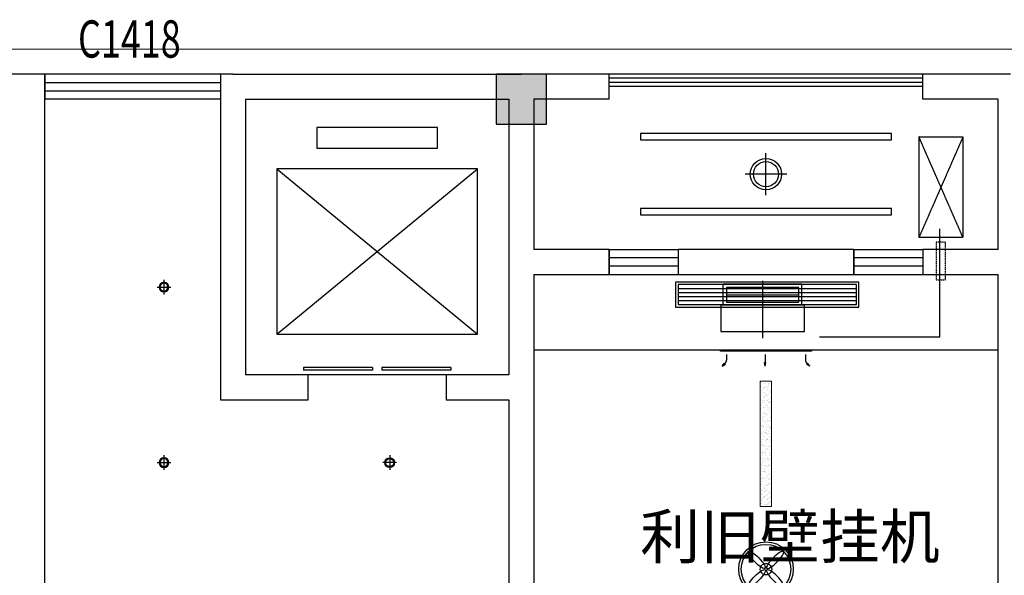
# Model space of a CAD drawing. Extents: x 827213 to 2450379, y -745706 to -260013.
# Drawn here: x 1020052 to 1027902, y -629368 to -624934 of the extents above; entities that cross this region are included whole.
import ezdxf

# ---------------------------------------------------------------- set-up
doc = ezdxf.new("R2010")
doc.units = 0
doc.linetypes.add('DASH', pattern=[0.35, 0.25, -0.1])
for name, color, linetype in [('A-土建墙（含管井、立管）', 7, 'Continuous'), ('A-土建柱填充', 250, 'Continuous'), ('A-电梯', 244, 'Continuous'), ('A-窗', 244, 'Continuous'), ('ACS_JZ_BZ', 3, 'Continuous'), ('C-顶面灯具、灯带', 22, 'Continuous'), ('C-顶面设备（风口、换气扇、投影仪）', 63, 'Continuous'), ('C-顶面造型线', 30, 'Continuous'), ('COLU-PATT', 251, 'Continuous'), ('WINDOW_TEXT', 7, 'Continuous')]:
    doc.layers.add(name, color=color, linetype=linetype)
doc.layers.add('ACS_DLJ_QYG', color=34, linetype='Continuous', lineweight=30)
doc.layers.add('s_看线', color=205, linetype='Continuous', lineweight=0)
doc.styles.add('_TCH_WINDOW', font='SIMPLEX', dxfattribs={"height": 3.5, "bigfont": 'GBCBIG'})

# ---------------------------------------------------------------- blocks, each defined once
blk = doc.blocks.new('$DorLib2D$00000127')
at = {"color": 0}
for points in [[(-0.5333, 0.7949), (-0.5333, 0.6904)], [(-0.0333, 0.7949), (-0.5333, 0.7949)], [(-0.0333, 0.7949), (-0.0333, 0.6904)], [(0.5333, 0.7949), (0.0333, 0.7949)], [(0.0333, 0.7949), (0.0333, 0.6904)], [(0.5333, 0.7949), (0.5333, 0.6904)], [(-0.0333, 0.6904), (-0.5333, 0.6904)], [(0.5333, 0.6904), (0.0333, 0.6904)], [(0.5, 0.5), (-0.5, 0.5)]]:
    blk.add_lwpolyline(points, dxfattribs=at)
blk = doc.blocks.new('$TCHSYS$WIN2D')
for p, q in [((-0.5, 0.5), (0.5, 0.5)), ((-0.5, 0.5), (-0.5, -0.5)), ((0.5, 0.5), (0.5, -0.5)), ((0.5, 0.1667), (-0.5, 0.1667)), ((0.5, -0.1667), (-0.5, -0.1667)), ((-0.5, -0.5), (0.5, -0.5))]:
    blk.add_line(p, q)
blk = doc.blocks.new('四~六层柱模板图')
at = {"layer": 'A-土建柱填充'}
h = blk.add_hatch(color=256, dxfattribs=at)
h.dxf.hatch_style = 1
h.paths.add_polyline_path([(131813.4, -38481), (131413.4, -38481), (131413.4, -38981), (131813.4, -38981)])
h.paths.add_polyline_path([(139713.4, -38481), (139313.4, -38481), (139313.4, -38981), (139713.4, -38981)])
h.paths.add_polyline_path([(143413.4, -38581), (143013.4, -38581), (143013.4, -38981), (143413.4, -38981)])
h.paths.add_polyline_path([(139713.4, -31081), (139313.4, -31081), (139313.4, -31481), (139713.4, -31481)])
h.paths.add_polyline_path([(143413.4, -31081), (143013.4, -31081), (143013.4, -31481), (143413.4, -31481)])
h.paths.add_polyline_path([(147313.4, -32281), (146913.4, -32281), (146913.4, -32681), (147313.4, -32681)])
h.paths.add_polyline_path([(147313.4, -38581), (146913.4, -38581), (146913.4, -38981), (147313.4, -38981)])
h.paths.add_polyline_path([(147313.4, -41281), (146913.4, -41281), (146913.4, -41681), (147313.4, -41681)])
h.paths.add_polyline_path([(77213.4, -41281), (76813.4, -41281), (76813.4, -41781), (77213.4, -41781)])
h.paths.add_polyline_path([(85013.4, -41281), (84613.4, -41281), (84613.4, -41781), (85013.4, -41781)])
h.paths.add_polyline_path([(92813.4, -41281), (92413.4, -41281), (92413.4, -41781), (92813.4, -41781)])
h.paths.add_polyline_path([(92813.4, -38481), (92413.4, -38481), (92413.4, -38981), (92813.4, -38981)])
h.paths.add_polyline_path([(85013.4, -38481), (84613.4, -38481), (84613.4, -38981), (85013.4, -38981)])
h.paths.add_polyline_path([(77313.4, -38581), (76913.4, -38581), (76913.4, -38981), (77313.4, -38981)])
h.paths.add_polyline_path([(100613.4, -41281), (100213.4, -41281), (100213.4, -41781), (100613.4, -41781)])
h.paths.add_polyline_path([(100613.4, -38481), (100213.4, -38481), (100213.4, -38981), (100613.4, -38981)])
h.paths.add_polyline_path([(108413.4, -41281), (108013.4, -41281), (108013.4, -41781), (108413.4, -41781)])
h.paths.add_polyline_path([(108413.4, -38481), (108013.4, -38481), (108013.4, -38981), (108413.4, -38981)])
h.paths.add_polyline_path([(116213.4, -41281), (115813.4, -41281), (115813.4, -41781), (116213.4, -41781)])
h.paths.add_polyline_path([(116213.4, -38481), (115813.4, -38481), (115813.4, -38981), (116213.4, -38981)])
h.paths.add_polyline_path([(124013.4, -41281), (123613.4, -41281), (123613.4, -41781), (124013.4, -41781)])
h.paths.add_polyline_path([(124013.4, -38481), (123613.4, -38481), (123613.4, -38981), (124013.4, -38981)])
h.paths.add_polyline_path([(131813.4, -41281), (131413.4, -41281), (131413.4, -41781), (131813.4, -41781)])
h.paths.add_polyline_path([(139613.4, -41281), (139213.4, -41281), (139213.4, -41781), (139613.4, -41781)])
h.paths.add_polyline_path([(81013.4, -38481), (80613.4, -38481), (80613.4, -38981), (81013.4, -38981)])
h.paths.add_polyline_path([(81013.4, -31081), (80613.4, -31081), (80613.4, -31481), (81013.4, -31481)])
h.paths.add_polyline_path([(77313.4, -31081), (76913.4, -31081), (76913.4, -31481), (77313.4, -31481)])
h.paths.add_polyline_path([(73213.4, -41281), (72813.4, -41281), (72813.4, -41681), (73213.4, -41681)])
h.paths.add_polyline_path([(77213.4, -48781), (76813.4, -48781), (76813.4, -49181), (77213.4, -49181)])
h.paths.add_polyline_path([(85013.4, -48781), (84613.4, -48781), (84613.4, -49181), (85013.4, -49181)])
h.paths.add_polyline_path([(92813.4, -48781), (92413.4, -48781), (92413.4, -49181), (92813.4, -49181)])
h.paths.add_polyline_path([(100613.4, -48681), (100213.4, -48681), (100213.4, -49181), (100613.4, -49181)])
h.paths.add_polyline_path([(108413.4, -48681), (108013.4, -48681), (108013.4, -49181), (108413.4, -49181)])
h.paths.add_polyline_path([(116213.4, -48781), (115813.4, -48781), (115813.4, -49181), (116213.4, -49181)])
h.paths.add_polyline_path([(124013.4, -48781), (123613.4, -48781), (123613.4, -49181), (124013.4, -49181)])
h.paths.add_polyline_path([(131813.4, -48781), (131413.4, -48781), (131413.4, -49181), (131813.4, -49181)])
h.paths.add_polyline_path([(139613.4, -48781), (139213.4, -48781), (139213.4, -49181), (139613.4, -49181)])
h.paths.add_polyline_path([(73213.4, -38581), (72813.4, -38581), (72813.4, -38981), (73213.4, -38981)])
h.paths.add_polyline_path([(73213.4, -48781), (72813.4, -48781), (72813.4, -49181), (73213.4, -49181)])
h.paths.add_polyline_path([(85013.4, -31081), (84613.4, -31081), (84613.4, -31481), (85013.4, -31481)])
h.paths.add_polyline_path([(92813.4, -31081), (92413.4, -31081), (92413.4, -31481), (92813.4, -31481)])
h.paths.add_polyline_path([(100613.4, -31081), (100213.4, -31081), (100213.4, -31481), (100613.4, -31481)])
h.paths.add_polyline_path([(108413.4, -31081), (108013.4, -31081), (108013.4, -31481), (108413.4, -31481)])
h.paths.add_polyline_path([(116213.4, -30981), (115813.4, -30981), (115813.4, -31381), (116213.4, -31381)])
h.paths.add_polyline_path([(124013.4, -31081), (123613.4, -31081), (123613.4, -31481), (124013.4, -31481)])
h.paths.add_polyline_path([(131813.4, -31081), (131413.4, -31081), (131413.4, -31481), (131813.4, -31481)])
h.paths.add_polyline_path([(147313.4, -47581), (146913.4, -47581), (146913.4, -47981), (147313.4, -47981)])
h.paths.add_polyline_path([(73413.4, -32281), (73013.4, -32281), (73013.4, -32681), (73413.4, -32681)])
for p, q in [((131813.4, -31081), (131413.4, -31081)), ((131413.4, -31081), (131413.4, -31481)), ((131813.4, -31481), (131813.4, -31081)), ((131413.4, -31481), (131813.4, -31481))]:
    blk.add_line(p, q, dxfattribs=at)
blk = doc.blocks.new('LD02')
at = {"layer": 'C-顶面灯具、灯带'}
for p, q in [((55.3, 0), (-55.3, 0)), ((0, 58.3), (0, -58.3))]:
    blk.add_line(p, q, dxfattribs=at)
blk.add_circle((0, 0), 38.6, dxfattribs=at)
at = {"layer": 'C-顶面灯具、灯带', "color": 50}
blk.add_circle((0, 0), 32.1, dxfattribs=at)
blk = doc.blocks.new('A$C0ffbf920')
for p, q in [((0, -166.7), (0, 166.7)), ((166.7, 0), (-166.7, 0))]:
    blk.add_line(p, q)
blk.add_circle((0, 0), 125)
at = {"color": 8}
blk.add_circle((0, 0), 100, dxfattribs=at)
blk = doc.blocks.new('etgrdygtrdyhtfhtf')
at = {"layer": 'C-顶面灯具、灯带', "color": 1}
for radius in [217.5, 197.5]:
    blk.add_circle((1044599.1, 64959.8), radius, dxfattribs=at)
at = {"layer": 'C-顶面灯具、灯带', "color": 1, "linetype": 'DASH'}
blk.add_circle((1044599.1, 64959.8), 45.8, dxfattribs=at)
at = {"layer": 'C-顶面灯具、灯带', "color": 1}
for centre, major_axis, start_param, end_param in [((1044526.2, 65032.7), (-66.8, 66.8), 3.141593, 9.424778), ((1044526.2, 64887), (66.8, 66.8), 6.28318530717778, 12.56637061435737)]:
    blk.add_ellipse(centre, major_axis=major_axis, ratio=0.241163, start_param=start_param, end_param=end_param, dxfattribs=at)
at = {"layer": 'C-顶面灯具、灯带', "color": 1, "extrusion": (0, 0, -1)}
for centre, major_axis, start_param, end_param in [((1044671.9, 65032.7), (66.8, 66.8), 3.141593, 9.424778), ((1044671.9, 64887), (-66.8, 66.8), 6.28318530717778, 12.56637061435737)]:
    blk.add_ellipse(centre, major_axis=major_axis, ratio=0.241163, start_param=start_param, end_param=end_param, dxfattribs=at)
blk = doc.blocks.new('dop_01069074')
at = {"layer": 'C-顶面设备（风口、换气扇、投影仪）'}
for p, q in [((-65.6, 363.7), (-54.8, 363.7)), ((-65.6, -363.7), (-65.6, 363.7)), ((-54.8, 363.7), (-65.6, 363.7)), ((-54.8, 363.7), (-54.8, -363.7)), ((-27.9, 315.2), (16.1, 315.2)), ((65.6, 348.4), (40.2, 330.6)), ((40.2, 330.6), (47.8, 323)), ((65.6, 348.4), (47.8, 323)), ((-27.9, -7.4), (35, -7.4)), ((65.6, -7.4), (35, -2)), ((35, -2), (35, -12.8)), ((65.6, -7.4), (35, -12.8)), ((-54.8, -363.7), (-65.6, -363.7)), ((-27.9, -315.2), (16.1, -315.2)), ((-27.9, -315.2), (16.1, -315.2)), ((40.2, -330.6), (47.8, -323)), ((65.6, -348.4), (40.2, -330.6)), ((65.6, -348.4), (47.8, -323))]:
    blk.add_line(p, q, dxfattribs=at)
for centre, start, end in [((16.1, 354.7), 270, 315), ((16.1, -354.7), 45, 90)]:
    blk.add_arc(centre, 39.4, start, end, dxfattribs=at)
for points in [[(65.6, 348.4), (40.2, 330.6), (47.8, 323), (65.6, 348.4)], [(65.6, -7.4), (35, -2), (35, -12.8), (65.6, -7.4)], [(65.6, -348.4), (40.2, -330.6), (47.8, -323), (65.6, -348.4)]]:
    blk.add_solid(points, dxfattribs=at)
blk = doc.blocks.new('dop_12301068')
at = {"color": 8, "linetype": 'DASH', "ltscale": 20}
for p, q in [((0, -207.3, -6.9), (0, 207.3, -6.9)), ((-261.8, -106.9, -6.9), (261.8, -106.9, -6.9))]:
    blk.add_line(p, q, dxfattribs=at)
at = {"color": 136, "linetype": 'DASH', "ltscale": 20}
for p, q in [((-284.5, -31, -6.9), (-284.5, -182.8, -6.9)), ((-261.8, -53.8, -6.9), (261.8, -53.8, -6.9)), ((-261.8, -160, -6.9), (-261.8, -53.8, -6.9)), ((261.8, -53.8, -6.9), (261.8, -160, -6.9)), ((284.5, -31, -6.9), (284.5, -182.8, -6.9)), ((284.5, -182.8, -6.9), (-284.5, -182.8, -6.9)), ((261.8, -160, -6.9), (-261.8, -160, -6.9))]:
    blk.add_line(p, q, dxfattribs=at)
at = {"color": 136, "linetype": 'DASH', "ltscale": 20, "elevation": -6.9}
blk.add_lwpolyline([(303.5, -31), (-303.5, -31), (-303.5, 158.7), (303.5, 158.7)], close=True, dxfattribs=at)
blk = doc.blocks.new('*U141')
at = {"layer": 'C-顶面设备（风口、换气扇、投影仪）', "color": 8}
for p, q in [((1191.8, 148), (-230, 148)), ((1191.8, 116), (-230, 116)), ((1191.8, 84), (-230, 84)), ((1191.8, 52), (-230, 52))]:
    blk.add_line(p, q, dxfattribs=at)
at = {"layer": 'C-顶面设备（风口、换气扇、投影仪）'}
for points in [[(1211.8, 200), (1211.8, 0), (-250, 0), (-250, 200)], [(1191.8, 180), (1191.8, 20), (-230, 20), (-230, 180)]]:
    blk.add_lwpolyline(points, close=True, dxfattribs=at)
blk = doc.blocks.new('A$C6EA7163B')
at = {"layer": 'C-顶面灯具、灯带', "lineweight": 5}
h = blk.add_hatch(dxfattribs=at)
h.set_pattern_fill('AR-SAND', color=8, scale=20)
h.set_pattern_definition([(37.5, (-26307.363, 1119009.455), (-1.2598672, 38.5364754), [0, -30.4, 0, -34, 0, -32.5]), (7.5, (-26307.363, 1119009.455), (35.395534, 56.4429213), [0, -16.4, 0, -27.4, 0, -10.5]), (327.5, (-26331.963, 1119009.455), (62.2828372, 0.1131811), [0, -10, 0, -36, 0, -47]), (317.5, (-26331.963, 1119009.455), (60.122532, 17.5535113), [0, -5, 0, -23.6, 0, -27])])
h.paths.add_polyline_path([(1805.2, 5450), (1805.2, 4450), (1895.2, 4450), (1895.2, 5450)])
blk.add_lwpolyline([(1805.2, 5450), (1805.2, 4450), (1895.2, 4450), (1895.2, 5450)], close=True, dxfattribs=at)
at = {"layer": 'C-顶面造型线'}
blk.add_line((3700, 5700), (0, 5700), dxfattribs=at)
for points in [[(2850.3, 7376.4), (850.3, 7376.4), (850.3, 7426.4), (2850.3, 7426.4)], [(2850.3, 6776.4), (850.3, 6776.4), (850.3, 6826.4), (2850.3, 6826.4)], [(1150, 6500), (2550, 6500), (2550, 6300), (1150, 6300)]]:
    blk.add_lwpolyline(points, close=True, dxfattribs=at)
at = {"extrusion": (0, 0, -1), "zscale": -1}
blk.add_blockref('etgrdygtrdyhtfhtf', (-1046449.3, -61009.8), dxfattribs=at)
at = {"layer": 'C-顶面灯具、灯带', "lineweight": 5, "extrusion": (0, 0, -1), "zscale": -1}
blk.add_blockref('A$C0ffbf920', (-1850.3, 7101.4), dxfattribs=at)
blk.add_blockref('A$C0ffbf920', (-1850.3, 7101.4), dxfattribs=at)
at = {"layer": 'C-顶面设备（风口、换气扇、投影仪）'}
blk.add_blockref('*U141', (1359, 6040.6), dxfattribs=at)
at = {"layer": 'C-顶面造型线', "xscale": 1.1, "yscale": 1.1, "zscale": 1.1, "rotation": 180}
blk.add_blockref('dop_12301068', (1877.3, 6021.6, 7.6), dxfattribs=at)
at = {"layer": 'C-顶面造型线', "ltscale": 10, "xscale": -1, "rotation": 90}
blk.add_blockref('dop_01069074', (1850, 5634.4), dxfattribs=at)

msp = doc.modelspace()

# ---------------------------------------------------------------- linework, layer by layer
at = {"layer": 'A-土建墙（含管井、立管）'}
for p, q in [((1020151.7, -625368.4), (1019451.7, -625368.4)), ((1020251.7, -625368.4), (1020151.7, -625368.4)), ((1020251.7, -625568.4), (1020251.7, -625368.4)), ((1021651.7, -625368.4), (1021651.7, -625568.4)), ((1021751.7, -625368.4), (1021651.7, -625368.4)), ((1021751.7, -625368.4), (1024051.7, -625368.4)), ((1024751.7, -625368.4), (1024051.7, -625368.4)), ((1024751.7, -625568.4), (1024751.7, -625368.4)), ((1027251.7, -625568.4), (1027251.7, -625368.4)), ((1027951.7, -625368.4), (1027251.7, -625368.4)), ((1020251.7, -626868.4), (1020251.7, -625568.4)), ((1021651.7, -625568.4), (1021651.7, -627968.4)), ((1021851.7, -625568.4), (1023951.7, -625568.4)), ((1021851.7, -625568.4), (1021851.7, -627768.4)), ((1023951.7, -625568.4), (1023951.7, -626868.4)), ((1024751.7, -625568.4), (1024151.7, -625568.4)), ((1024151.7, -625568.4), (1024151.7, -626768.4)), ((1027851.7, -625568.4), (1027251.7, -625568.4)), ((1027851.7, -626768.4), (1027851.7, -625568.4)), ((1024751.7, -626768.4), (1024151.7, -626768.4)), ((1024751.7, -626968.4), (1024751.7, -626768.4)), ((1027251.7, -626768.4), (1027251.7, -626968.4)), ((1027851.7, -626768.4), (1027251.7, -626768.4)), ((1020251.7, -633268.4), (1020251.7, -626868.4)), ((1023951.7, -626868.4), (1023951.7, -627768.4)), ((1024151.7, -626968.4), (1024751.7, -626968.4)), ((1024151.7, -626968.4), (1024151.7, -627868.4)), ((1027251.7, -626968.4), (1027851.7, -626968.4)), ((1027851.7, -633068.4), (1027851.7, -626968.4)), ((1022351.7, -627768.4), (1021851.7, -627768.4)), ((1022351.7, -627968.4), (1022351.7, -627768.4)), ((1023451.7, -627768.4), (1023451.7, -627968.4)), ((1023951.7, -627768.4), (1023451.7, -627768.4)), ((1024151.7, -627868.4), (1024151.7, -633068.4)), ((1021651.7, -627968.4), (1022351.7, -627968.4)), ((1023451.7, -627968.4), (1023951.7, -627968.4)), ((1023951.7, -627968.4), (1023951.7, -633268.4))]:
    msp.add_line(p, q, dxfattribs=at)
at = {"layer": 'A-电梯'}
for p, q in [((1023381.7, -625793.4), (1022421.7, -625793.4)), ((1022421.7, -625793.4), (1022421.7, -625958.4)), ((1023381.7, -625958.4), (1023381.7, -625793.4)), ((1022421.7, -625958.4), (1023381.7, -625958.4)), ((1022101.7, -627443.4), (1023701.7, -626123.4)), ((1022101.7, -626123.4), (1023701.7, -627443.4)), ((1023701.7, -626123.4), (1022101.7, -626123.4)), ((1022101.7, -626123.4), (1022101.7, -627443.4)), ((1023701.7, -627443.4), (1023701.7, -626123.4)), ((1022101.7, -627443.4), (1023701.7, -627443.4))]:
    msp.add_line(p, q, dxfattribs=at)
at = {"layer": 'A-窗'}
for p, q in [((1027251.7, -625368.4), (1024751.7, -625368.4)), ((1027251.7, -625401.4), (1024751.7, -625401.4)), ((1027251.7, -625435.4), (1024751.7, -625435.4)), ((1027251.7, -625468.4), (1024751.7, -625468.4)), ((1024751.7, -626768.4), (1024751.7, -626968.4)), ((1024751.7, -626768.4), (1025301.7, -626768.4)), ((1025301.7, -626768.4), (1025301.7, -626968.4)), ((1026701.7, -626768.4), (1026701.7, -626968.4)), ((1026701.7, -626768.4), (1027251.7, -626768.4)), ((1027251.7, -626768.4), (1027251.7, -626968.4)), ((1025301.7, -626835), (1024751.7, -626835)), ((1027251.7, -626835), (1026701.7, -626835)), ((1025301.7, -626901.7), (1024751.7, -626901.7)), ((1024751.7, -626968.4), (1025301.7, -626968.4)), ((1027251.7, -626901.7), (1026701.7, -626901.7)), ((1026701.7, -626968.4), (1027251.7, -626968.4))]:
    msp.add_line(p, q, dxfattribs=at)
at = {"layer": 'ACS_DLJ_QYG'}
for p, q in [((1027388.7, -627466), (1027388.7, -626604.3)), ((1026428.1, -627466), (1027388.7, -627466))]:
    msp.add_line(p, q, dxfattribs=at)
at = {"layer": 'C-顶面设备（风口、换气扇、投影仪）', "color": 6}
for p, q in [((1027221.5, -625870), (1027221.5, -626670)), ((1027221.5, -625870), (1027571.5, -625870)), ((1027571.5, -625870), (1027571.5, -626670)), ((1027221.5, -626670), (1027571.5, -626670))]:
    msp.add_line(p, q, dxfattribs=at)
at = {"layer": 'C-顶面设备（风口、换气扇、投影仪）', "color": 6, "linetype": 'DASH'}
for p, q in [((1027571.5, -626670), (1027221.5, -625870)), ((1027571.5, -625870), (1027221.5, -626670))]:
    msp.add_line(p, q, dxfattribs=at)
at = {"layer": 'C-顶面设备（风口、换气扇、投影仪）', "color": 6, "linetype": 'DASH', "ltscale": 0.5}
msp.add_lwpolyline([(1027359, -627009.5), (1027434, -627009.5), (1027434, -626709.5), (1027359, -626709.5), (1027359, -627009.5)], dxfattribs=at)
at = {"layer": 's_看线'}
msp.add_lwpolyline([(1004974.9, -643668.4), (1038451.7, -643668.4, 0.414214), (1039951.7, -642168.4), (1039951.7, -626668.4, 0.414214), (1038451.7, -625168.4), (966794, -625168.4, 0.360671), (965321.3, -626381.8), (962394.7, -641405, 0.471756), (964259.7, -643668.4), (965451.7, -643668.4), (1000418.8, -643668.4)], format="xyb", dxfattribs=at)

# ---------------------------------------------------------------- block references
at = {"layer": 'A-电梯', "xscale": 1100, "yscale": 200, "zscale": 200}
msp.add_blockref('$DorLib2D$00000127', (1022901.7, -627868.4), dxfattribs=at)
at = {"layer": 'A-窗'}
ref = msp.add_blockref('$TCHSYS$WIN2D', (1020951.7, -625468.4), dxfattribs=dict(at, xscale=-1400, yscale=200, zscale=200))
ref.add_attrib('A', 'C1418', (1020516.7, -625237.1), dxfattribs={"layer": 'WINDOW_TEXT', "height": 297.5, "style": '_TCH_WINDOW', "width": 0.705882})
at = {"layer": 'C-顶面灯具、灯带', "lineweight": 5, "xscale": -1}
for p in [(1021201.7, -627068.4), (1021201.7, -628468.4)]:
    msp.add_blockref('LD02', p, dxfattribs=at)
at = {"layer": 'C-顶面灯具、灯带', "lineweight": 5}
msp.add_blockref('LD02', (1023001.7, -628468.4), dxfattribs=at)
at = {"layer": 'C-顶面造型线', "xscale": -1}
msp.add_blockref('A$C6EA7163B', (1027851.7, -633268.4), dxfattribs=at)
at = {"layer": 'COLU-PATT'}
msp.add_blockref('四~六层柱模板图', (892438.2, -594287.3), dxfattribs=at)

# ---------------------------------------------------------------- texts
at = {"layer": 'ACS_JZ_BZ'}
msp.add_text('利旧壁挂机', height=350, dxfattribs=at).set_placement((1024999.1, -629234.2))

doc.saveas('drawing.dxf')
